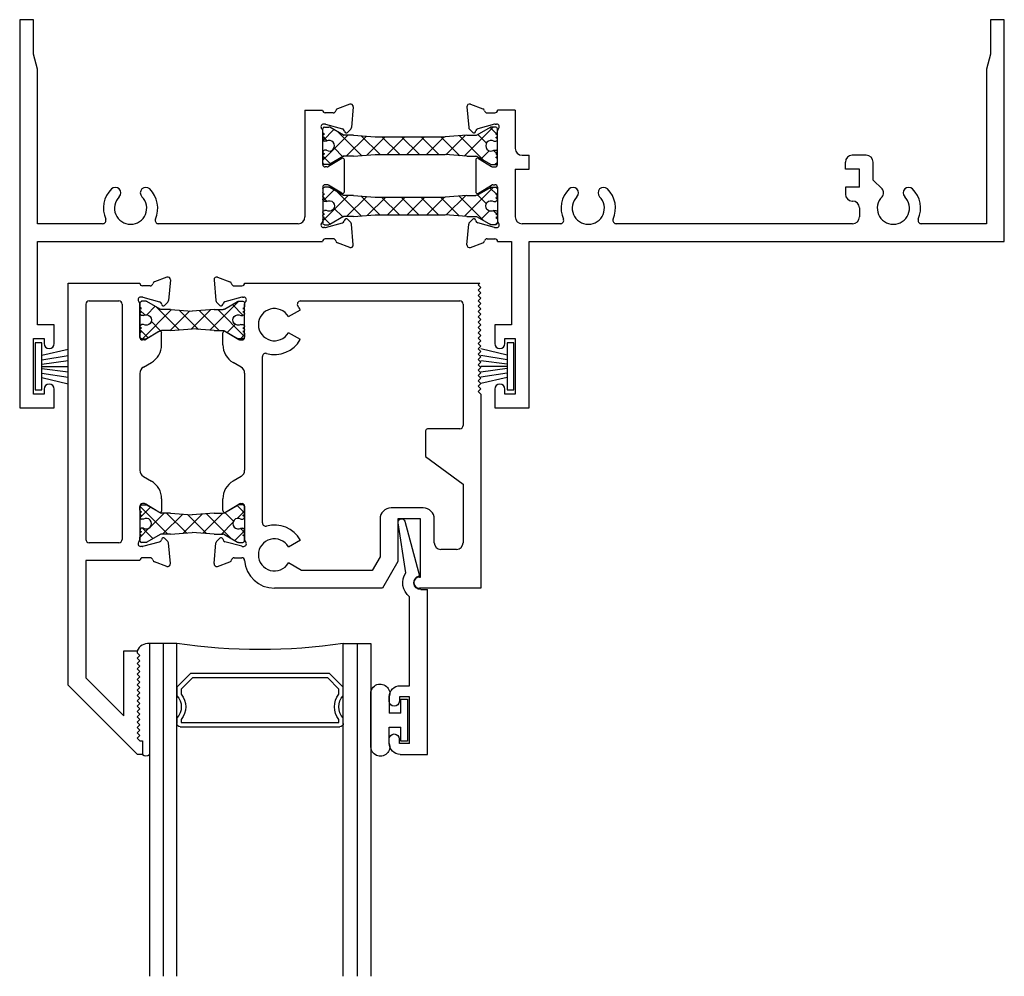
# Model space of a CAD drawing. Extents: x -1.9 to 11.2, y -1.1 to 13.3.
# Drawn here: x 0.7 to 5.2, y 9 to 13.3 of the extents above; entities that cross this region are included whole.
import ezdxf

# ---------------------------------------------------------------- set-up
doc = ezdxf.new("R2010")
doc.units = 0
doc.header["$LTSCALE"] = 0.3
doc.header["$MEASUREMENT"] = 0
doc.layers.get('0').update_dxf_attribs({"linetype": 'CONTINUOUS'})
for name, color, linetype in [('B250514$0$STRUT_20', 3, 'CONTINUOUS'), ('B250540$0$STRUT_12', 3, 'CONTINUOUS'), ('B250540A$0$GLASS', 86, 'CONTINUOUS'), ('B250540A$0$HARD_SEAL', 7, 'CONTINUOUS'), ('B250540A$0$IG_SPACER', 86, 'CONTINUOUS'), ('E251090$0$EXT_BEAD', 1, 'CONTINUOUS'), ('E251514$0$EXT_FRAME', 5, 'CONTINUOUS'), ('e251540$0$EXT_SASH', 6, 'CONTINUOUS'), ('E252514$0$EXT_FRAME', 5, 'CONTINUOUS'), ('e252540$0$EXT_SASH', 6, 'CONTINUOUS'), ('S25C_HI01$0$HARD_SEAL', 7, 'CONTINUOUS')]:
    doc.layers.add(name, color=color, linetype=linetype)

# ---------------------------------------------------------------- blocks, each defined once
blk = doc.blocks.new('S25C_HI01$0$WS-229')
at = {"layer": 'S25C_HI01$0$HARD_SEAL'}
for p, q in [((0.2311, -0.007), (0.0189, -0.007)), ((0.0189, -0.007), (0.0189, -0.037)), ((0.0189, -0.037), (0.2311, -0.037)), ((0.075, -0.037), (0.0464, -0.156)), ((0.095, -0.037), (0.0764, -0.156)), ((0.115, -0.037), (0.0996, -0.156)), ((0.125, -0.037), (0.125, -0.156)), ((0.135, -0.037), (0.1508, -0.156)), ((0.155, -0.037), (0.1734, -0.156)), ((0.175, -0.037), (0.2027, -0.156)), ((0.2311, -0.037), (0.2311, -0.007))]:
    blk.add_line(p, q, dxfattribs=at)
blk = doc.blocks.new('E251090')
at = {"layer": 'E251090$0$EXT_BEAD'}
for p, q in [((-0.061, 0.775), (0.061, 0.775)), ((0.061, 0.775), (0.061, 0.031)), ((-0.111, 0.725), (-0.111, 0.7055)), ((-0.065, 0.725), (-0.065, 0.7055)), ((-0.019, 0.725), (-0.065, 0.725)), ((-0.019, 0.725), (-0.019, 0.515)), ((-0.111, 0.5345), (-0.111, 0.515)), ((-0.111, 0.533), (-0.111, 0.532)), ((-0.065, 0.515), (-0.065, 0.5345)), ((-0.019, 0.515), (-0.065, 0.515)), ((-0.061, 0.465), (-0.019, 0.465)), ((-0.019, 0.465), (-0.019, 0.0637)), ((0.031, 0.031), (0.061, 0.031)), ((-0.041, -0.2769), (0.025, -0.0304)), ((-0.0367, -0.0444), (-0.07, -0.2691))]:
    blk.add_line(p, q, dxfattribs=at)
for centre, radius, start, end in [((-0.061, 0.725), 0.05, 90, 180), ((-0.088, 0.7055), 0.023, 180, 0), ((-0.088, 0.5345), 0.023, 0, 180), ((-0.061, 0.515), 0.05, 180, 270), ((0.031, 0), 0.081, 128.1181, 213.2619), ((0.031, 0), 0.031, 90, 258.8401), ((-0.0555, -0.273), 0.015, 165, 345)]:
    blk.add_arc(centre, radius, start, end, dxfattribs=at)
blk = doc.blocks.new('B251090')
blk.add_blockref('E251090', (0, 0))
blk = doc.blocks.new('B250540A$0$BULB_680')
at = {"layer": 'B250540A$0$HARD_SEAL'}
for p, q in [((-0.175, 0.0142), (-0.175, -0.2184)), ((-0.092, 0), (-0.092, -0.0735)), ((-0.04, -0.0104), (-0.04, -0.0735)), ((-0.01, -0.0104), (-0.04, -0.0104)), ((-0.01, -0.1996), (-0.01, -0.0104)), ((-0.092, -0.0735), (-0.04, -0.0735)), ((-0.04, -0.1365), (-0.092, -0.1365)), ((-0.092, -0.21), (-0.092, -0.1365)), ((-0.04, -0.1365), (-0.04, -0.1996)), ((-0.04, -0.1996), (-0.01, -0.1996))]:
    blk.add_line(p, q, dxfattribs=at)
for centre, radius, start, end in [((-0.1322, 0.0147), 0.0428, 339.9497, 180.6904), ((-0.1324, -0.2246), 0.043, 171.8061, 19.8049)]:
    blk.add_arc(centre, radius, start, end, dxfattribs=at)
blk = doc.blocks.new('B250540A$0$G16_2_2')
at = {"layer": 'B250540A$0$GLASS'}
for p, q in [((0, 0), (0, 1.5)), ((0.062, 0), (0.062, 1.5)), ((0.124, 1.5), (0.124, 0)), ((0.874, 1.5), (0.874, 0)), ((0.936, 0), (0.936, 1.5)), ((0.998, 0), (0.998, 1.5)), ((0.062, 0), (0, 0)), ((0.124, 0), (0.062, 0)), ((0.874, 0), (0.936, 0)), ((0.936, 0), (0.998, 0))]:
    blk.add_line(p, q, dxfattribs=at)
at = {"layer": 'B250540A$0$IG_SPACER'}
for p, q in [((0.124, 0.335), (0.124, 0.36)), ((0.139, 0.375), (0.859, 0.375)), ((0.874, 0.36), (0.874, 0.335)), ((0.144, 0.355), (0.854, 0.355)), ((0.144, 0.3424), (0.144, 0.355)), ((0.854, 0.355), (0.854, 0.3424)), ((0.124, 0.197), (0.124, 0.235)), ((0.144, 0.2053), (0.144, 0.2276)), ((0.854, 0.2276), (0.854, 0.2053)), ((0.874, 0.235), (0.874, 0.197)), ((0.186, 0.135), (0.124, 0.197)), ((0.1943, 0.155), (0.144, 0.2053)), ((0.854, 0.2053), (0.8037, 0.155)), ((0.874, 0.197), (0.812, 0.135)), ((0.812, 0.135), (0.186, 0.135)), ((0.8037, 0.155), (0.1943, 0.155))]:
    blk.add_line(p, q, dxfattribs=at)
for centre, radius, start, end in [((0.139, 0.36), 0.015, 90, 180), ((0.859, 0.36), 0.015, 0, 90), ((0.0715, 0.285), 0.0725, 316.3972, 43.6028), ((0.0715, 0.285), 0.0925, 321.6083, 38.3917), ((0.9265, 0.285), 0.0925, 141.6083, 218.3917), ((0.9265, 0.285), 0.0725, 136.3972, 223.6028), ((0.499, -2.6175), 2.6442, 81.847, 98.153)]:
    blk.add_arc(centre, radius, start, end, dxfattribs=at)
blk = doc.blocks.new('e252540')
at = {"layer": 'e252540$0$EXT_SASH'}
for p, q in [((0, 0), (0.323, 0)), ((0.4449, 0.0267), (0.3894, 0.0064)), ((0.4608, 0.0145), (0.4526, -0.0786)), ((0, -1.812), (0, 0)), ((0.3702, -0.012), (0.335, -0.012)), ((0.095, -0.08), (0.228, -0.08)), ((0.3333, -0.0632), (0.3269, -0.0632)), ((0.3363, -0.0636), (0.4121, -0.0839)), ((0.4349, -0.1002), (0.4492, -0.0859)), ((0.08, -0.095), (0.08, -1.155)), ((0.243, -0.095), (0.243, -1.155)), ((0.323, -0.2443), (0.323, -0.0926)), ((0.323, -0.111), (0.323, -0.2443)), ((0.4217, -0.0967), (0.4205, -0.0923)), ((0.4094, -0.2179), (0.3497, -0.2544)), ((0.3435, -0.2561), (0.3348, -0.2561)), ((0.4214, -0.2774), (0.4214, -0.2246)), ((0.339, -0.3786), (0.3749, -0.3579)), ((0.323, -0.4065), (0.323, -0.8435)), ((0.339, -0.8714), (0.3749, -0.8921)), ((0.4214, -0.9726), (0.4214, -1.0254)), ((0.323, -1.0057), (0.323, -1.1574)), ((0.323, -1.0057), (0.323, -1.139)), ((0.3435, -0.9939), (0.3348, -0.9939)), ((0.4094, -1.0321), (0.3497, -0.9956)), ((0.4217, -1.1533), (0.4205, -1.1577)), ((0.4349, -1.1498), (0.4492, -1.1641)), ((0.228, -1.17), (0.095, -1.17)), ((0.3333, -1.1868), (0.3269, -1.1868)), ((0.3363, -1.1864), (0.4121, -1.1661)), ((0.4608, -1.2645), (0.4526, -1.1714)), ((0.3702, -1.238), (0.3353, -1.238)), ((0.08, -1.25), (0.08, -1.7789)), ((0.3233, -1.25), (0.08, -1.25)), ((0.4449, -1.2767), (0.3894, -1.2564)), ((0.251, -1.9499), (0.251, -1.657)), ((0.251, -1.657), (0.311, -1.657)), ((0.311, -1.657), (0.311, -1.667)), ((0.311, -1.667), (0.323, -1.679)), ((0.323, -1.679), (0.311, -1.691)), ((0.311, -1.691), (0.323, -1.703)), ((0.323, -1.703), (0.311, -1.715)), ((0.311, -1.715), (0.323, -1.727)), ((0.323, -1.727), (0.311, -1.739)), ((0.311, -1.739), (0.323, -1.751)), ((0.323, -1.751), (0.311, -1.763)), ((0.311, -1.763), (0.323, -1.775)), ((0.323, -1.775), (0.311, -1.787)), ((0.313, -2.125), (0, -1.812)), ((0.08, -1.7789), (0.251, -1.9499)), ((0.311, -1.787), (0.323, -1.799)), ((0.323, -1.799), (0.311, -1.811)), ((0.311, -1.811), (0.323, -1.823)), ((0.323, -1.823), (0.311, -1.835)), ((0.311, -1.835), (0.323, -1.847)), ((0.323, -1.847), (0.311, -1.859)), ((0.311, -1.859), (0.323, -1.871)), ((0.323, -1.871), (0.311, -1.883)), ((0.311, -1.883), (0.323, -1.895)), ((0.323, -1.895), (0.311, -1.907)), ((0.311, -1.907), (0.323, -1.919)), ((0.323, -1.919), (0.311, -1.931)), ((0.311, -1.931), (0.323, -1.943)), ((0.323, -1.943), (0.311, -1.955)), ((0.311, -1.955), (0.323, -1.967)), ((0.323, -1.967), (0.311, -1.979)), ((0.311, -1.979), (0.323, -1.991)), ((0.323, -1.991), (0.311, -2.003)), ((0.311, -2.003), (0.323, -2.015)), ((0.323, -2.015), (0.311, -2.027)), ((0.311, -2.027), (0.323, -2.039)), ((0.323, -2.039), (0.311, -2.051)), ((0.311, -2.051), (0.323, -2.063)), ((0.323, -2.063), (0.335, -2.063)), ((0.335, -2.063), (0.335, -2.125)), ((0.335, -2.125), (0.313, -2.125))]:
    blk.add_line(p, q, dxfattribs=at)
for centre, radius, start, end in [((0.335, 0), 0.012, 180, 270), ((0.3934, -0.0047), 0.0118, 110, 169.0957), ((0.449, 0.0156), 0.0118, 355, 110), ((0.3702, -0.0002), 0.0118, 270, 349.0957), ((0.095, -0.095), 0.015, 90, 180), ((0.228, -0.095), 0.015, 360, 90), ((0.3269, -0.075), 0.0118, 90, 228.1897), ((0.3112, -0.0926), 0.0118, 0, 48.1897), ((0.3333, -0.075), 0.0118, 75, 90), ((0.4091, -0.0953), 0.0118, 15, 75), ((0.4408, -0.0776), 0.0118, 315, 355), ((0.4293, -0.0947), 0.00787, 195, 315), ((0.4136, -0.2246), 0.00787, 0, 121.4), ((0.3348, -0.2443), 0.0118, 180, 270), ((0.3435, -0.2443), 0.0118, 270, 301.4), ((0.3284, -0.2774), 0.093, 300, 0), ((0.355, -0.4064), 0.032, 120, 180.2013), ((0.355, -0.8436), 0.032, 179.7987, 240), ((0.3284, -0.9726), 0.093, 360, 60), ((0.3348, -1.0057), 0.0118, 90, 180), ((0.3435, -1.0057), 0.0118, 58.6, 90), ((0.4136, -1.0254), 0.00787, 238.6, 0), ((0.4293, -1.1553), 0.00787, 45, 165), ((0.095, -1.155), 0.015, 180, 270), ((0.228, -1.155), 0.015, 270, 360), ((0.3269, -1.175), 0.0118, 131.8103, 270), ((0.3112, -1.1574), 0.0118, 311.8103, 0), ((0.3333, -1.175), 0.0118, 270, 285), ((0.4091, -1.1547), 0.0118, 285, 345), ((0.4408, -1.1724), 0.0118, 5, 45), ((0.3353, -1.25), 0.012, 90, 180), ((0.3702, -1.2498), 0.0118, 10.9043, 90), ((0.3934, -1.2453), 0.0118, 190.9043, 250), ((0.449, -1.2656), 0.0118, 250, 5)]:
    blk.add_arc(centre, radius, start, end, dxfattribs=at)
blk = doc.blocks.new('B250540$0$STRUT_12')
at = {"layer": 'B250540$0$STRUT_12', "linetype": 'Continuous', "ltscale": 1.25}
h = blk.add_hatch(dxfattribs=at)
h.set_pattern_fill('NET', color=256, scale=0.5, angle=45, style=0)
h.paths.add_polyline_path([(-0.0165, 0.0205), (-0.008, 0.0205, 1), (-0.008, 0.0365, 1), (-0.008, 0.0525, 0.414214), (0, 0.0605), (0, 0.0765, 0.414214), (-0.008, 0.0845), (-0.0278, 0.0845, 0.131652), (-0.0318, 0.0834), (-0.094, 0.0475), (-0.138, 0.0475), (-0.2362, 0.04), (-0.3344, 0.0475), (-0.3752, 0.0475, -0.131652), (-0.3812, 0.0491), (-0.4406, 0.0834, 0.131652), (-0.4446, 0.0845), (-0.4644, 0.0845, 0.414214), (-0.4724, 0.0765), (-0.4724, 0.0605, 0.414214), (-0.4644, 0.0525, 1), (-0.4644, 0.0365, 1), (-0.4644, 0.0205), (-0.4559, 0.0205, -1.779511), (-0.4559, -0.0205), (-0.4644, -0.0205, 1), (-0.4644, -0.0365, 1), (-0.4644, -0.0525, 0.414214), (-0.4724, -0.0605), (-0.4724, -0.0765, 0.414214), (-0.4644, -0.0845), (-0.4446, -0.0845, 0.131652), (-0.4406, -0.0834), (-0.3812, -0.0491, -0.131652), (-0.3752, -0.0475), (-0.3344, -0.0475), (-0.2362, -0.04), (-0.138, -0.0475), (-0.094, -0.0475), (-0.0318, -0.0834, 0.131652), (-0.0278, -0.0845), (-0.008, -0.0845, 0.414214), (0, -0.0765), (0, -0.0605, 0.414214), (-0.008, -0.0525, 1), (-0.008, -0.0365, 1), (-0.008, -0.0205), (-0.0165, -0.0205, -1.779511)])
at = {"layer": 'B250540$0$STRUT_12'}
for p, q in [((-0.4724, 0.0605), (-0.4724, 0.0765)), ((-0.4644, 0.0845), (-0.4446, 0.0845)), ((-0.3812, 0.0491), (-0.4406, 0.0834)), ((-0.3344, 0.0475), (-0.3752, 0.0475)), ((-0.3344, 0.0475), (-0.2364, 0.04)), ((-0.138, 0.0475), (-0.236, 0.04)), ((-0.138, 0.0475), (-0.0972, 0.0475)), ((-0.0912, 0.0491), (-0.0318, 0.0834)), ((-0.008, 0.0845), (-0.0278, 0.0845)), ((0, 0.0605), (0, 0.0765)), ((-0.4559, 0.0205), (-0.4644, 0.0205)), ((-0.236, 0.04), (-0.2364, 0.04)), ((-0.0165, 0.0205), (-0.008, 0.0205)), ((-0.4559, -0.0205), (-0.4644, -0.0205)), ((-0.3344, -0.0475), (-0.2364, -0.04)), ((-0.236, -0.04), (-0.2364, -0.04)), ((-0.138, -0.0475), (-0.236, -0.04)), ((-0.0165, -0.0205), (-0.008, -0.0205)), ((-0.4724, -0.0765), (-0.4724, -0.0605)), ((-0.4446, -0.0845), (-0.4644, -0.0845)), ((-0.3812, -0.0491), (-0.4406, -0.0834)), ((-0.3344, -0.0475), (-0.3752, -0.0475)), ((-0.138, -0.0475), (-0.0972, -0.0475)), ((-0.0912, -0.0491), (-0.0318, -0.0834)), ((-0.0278, -0.0845), (-0.008, -0.0845)), ((0, -0.0765), (0, -0.0605))]:
    blk.add_line(p, q, dxfattribs=at)
for centre, radius, start, end in [((-0.4644, 0.0765), 0.008, 90, 180), ((-0.4644, 0.0605), 0.008, 180, 270), ((-0.4644, 0.0445), 0.008, 90, 270), ((-0.4446, 0.0765), 0.008, 60, 90), ((-0.3752, 0.0595), 0.012, 240, 270), ((-0.0972, 0.0595), 0.012, 270, 300), ((-0.0278, 0.0765), 0.008, 90, 120), ((-0.0278, 0.0765), 0.008, 90, 120), ((-0.008, 0.0765), 0.008, 0, 90), ((-0.008, 0.0605), 0.008, 270, 0), ((-0.008, 0.0445), 0.008, 270, 90), ((-0.4644, 0.0285), 0.008, 90, 270), ((-0.4434, 0), 0.024, 238.6678, 121.3322), ((-0.029, 0), 0.024, 58.6678, 301.3322), ((-0.008, 0.0285), 0.008, 270, 90), ((-0.4644, -0.0285), 0.008, 90, 270), ((-0.4644, -0.0445), 0.008, 90, 270), ((-0.008, -0.0285), 0.008, 270, 90), ((-0.008, -0.0445), 0.008, 270, 90), ((-0.4644, -0.0605), 0.008, 90, 180), ((-0.4644, -0.0765), 0.008, 180, 270), ((-0.4446, -0.0765), 0.008, 270, 300), ((-0.3752, -0.0595), 0.012, 90, 120), ((-0.0972, -0.0595), 0.012, 60, 90), ((-0.0278, -0.0765), 0.008, 240, 270), ((-0.0278, -0.0765), 0.008, 240, 270), ((-0.008, -0.0605), 0.008, 0, 90), ((-0.008, -0.0765), 0.008, 270, 0)]:
    blk.add_arc(centre, radius, start, end, dxfattribs=at)
blk = doc.blocks.new('e251540')
at = {"layer": 'e251540$0$EXT_SASH'}
for p, q in [((-1.2022, 0.0145), (-1.1941, -0.0786)), ((-1.1864, 0.0267), (-1.1309, 0.0064)), ((-1.0645, 0), (-0.004, 0)), ((-0.012, -0.008), (-0.004, 0)), ((-1.1117, -0.012), (-1.0765, -0.012)), ((0, -0.02), (-0.012, -0.008)), ((-0.012, -0.032), (0, -0.02)), ((0, -0.044), (-0.012, -0.032)), ((-0.012, -0.056), (0, -0.044)), ((-1.1764, -0.1002), (-1.1907, -0.0859)), ((-1.0778, -0.0636), (-1.1536, -0.0839)), ((-1.0747, -0.0632), (-1.0684, -0.0632)), ((-0.8122, -0.08), (-0.095, -0.08)), ((0, -0.068), (-0.012, -0.056)), ((-0.012, -0.08), (0, -0.068)), ((0, -0.092), (-0.012, -0.08)), ((-1.1632, -0.0967), (-1.162, -0.0923)), ((-1.0645, -0.2443), (-1.0645, -0.0926)), ((-0.8672, -0.1508), (-0.8135, -0.1197)), ((-0.08, -0.095), (-0.08, -0.641)), ((-0.012, -0.104), (0, -0.092)), ((0, -0.116), (-0.012, -0.104)), ((-0.012, -0.128), (0, -0.116)), ((0, -0.14), (-0.012, -0.128)), ((-0.012, -0.152), (0, -0.14)), ((0, -0.164), (-0.012, -0.152)), ((-0.012, -0.176), (0, -0.164)), ((0, -0.188), (-0.012, -0.176)), ((-1.1509, -0.2179), (-1.0912, -0.2543)), ((-0.012, -0.2), (0, -0.188)), ((0, -0.212), (-0.012, -0.2)), ((-0.012, -0.224), (0, -0.212)), ((-1.1629, -0.2773), (-1.1629, -0.2246)), ((-1.085, -0.2561), (-1.0763, -0.2561)), ((-0.8135, -0.2543), (-0.8672, -0.2233)), ((0, -0.236), (-0.012, -0.224)), ((-0.012, -0.248), (0, -0.236)), ((0, -0.26), (-0.012, -0.248)), ((-0.012, -0.272), (0, -0.26)), ((0, -0.284), (-0.012, -0.272)), ((-0.012, -0.296), (0, -0.284)), ((0, -0.308), (-0.012, -0.296)), ((-0.012, -0.32), (0, -0.308)), ((-0.9845, -1.0808), (-0.9845, -0.3312)), ((0, -0.332), (-0.012, -0.32)), ((-0.012, -0.344), (0, -0.332)), ((0, -0.356), (-0.012, -0.344)), ((-1.0805, -0.3786), (-1.1164, -0.3579)), ((-0.012, -0.368), (0, -0.356)), ((0, -0.38), (-0.012, -0.368)), ((-0.012, -0.392), (0, -0.38)), ((0, -0.404), (-0.012, -0.392)), ((-1.0645, -0.4063), (-1.0645, -0.8436)), ((-0.012, -0.416), (0, -0.404)), ((0, -0.428), (-0.012, -0.416)), ((-0.012, -0.44), (0, -0.428)), ((0, -0.452), (-0.012, -0.44)), ((-0.012, -0.464), (0, -0.452)), ((0, -0.476), (-0.012, -0.464)), ((-0.012, -0.488), (0, -0.476)), ((0, -0.5), (-0.012, -0.488)), ((0, -0.5), (0, -1.375)), ((-0.095, -0.656), (-0.235, -0.656)), ((-0.25, -0.671), (-0.25, -0.781)), ((-0.25, -0.781), (-0.08, -0.906)), ((-1.0805, -0.8714), (-1.1164, -0.8921)), ((-0.08, -0.906), (-0.08, -1.17)), ((-1.1629, -1.0254), (-1.1629, -0.9726)), ((-1.1509, -1.0321), (-1.0912, -0.9956)), ((-1.085, -0.9939), (-1.0763, -0.9939)), ((-1.0645, -1.0057), (-1.0645, -1.1574)), ((-0.26, -1.013), (-0.404, -1.013)), ((-0.454, -1.063), (-0.454, -1.2336)), ((-0.374, -1.063), (-0.374, -1.255)), ((-0.272, -1.063), (-0.374, -1.063)), ((-0.272, -1.325), (-0.272, -1.063)), ((-0.21, -1.17), (-0.21, -1.063)), ((-1.1764, -1.1498), (-1.1907, -1.1641)), ((-1.1632, -1.1533), (-1.162, -1.1577)), ((-1.2022, -1.2645), (-1.1941, -1.1714)), ((-1.0778, -1.1864), (-1.1536, -1.1661)), ((-1.0747, -1.1868), (-1.0684, -1.1868)), ((-0.8672, -1.1888), (-0.8135, -1.1578)), ((-1.1117, -1.238), (-1.0772, -1.238)), ((-0.454, -1.2336), (-0.4895, -1.295)), ((-0.11, -1.2), (-0.18, -1.2)), ((-1.1864, -1.2767), (-1.1309, -1.2564)), ((-0.8088, -1.295), (-0.8672, -1.2613)), ((-0.374, -1.255), (-0.4433, -1.375)), ((-0.4895, -1.295), (-0.8088, -1.295)), ((-0.277, -1.325), (-0.272, -1.325)), ((-0.4433, -1.375), (-0.9303, -1.375)), ((0, -1.375), (-0.277, -1.375))]:
    blk.add_line(p, q, dxfattribs=at)
for centre, radius, start, end in [((-1.1905, 0.0156), 0.0118, 70, 185), ((-1.1349, -0.0047), 0.0118, 10.9043, 70), ((-1.0765, 0), 0.012, 270, 0), ((-1.1117, -0.0002), 0.0118, 190.9043, 270), ((-1.1823, -0.0776), 0.0118, 185, 225), ((-1.1506, -0.0953), 0.0118, 105, 165), ((-1.0747, -0.075), 0.0118, 90, 105), ((-1.0684, -0.075), 0.0118, 311.8103, 90), ((-1.0527, -0.0926), 0.0118, 131.8103, 180), ((-0.8122, -0.095), 0.015, 90, 217.9799), ((-0.095, -0.095), 0.015, 0, 90), ((-1.1708, -0.0947), 0.00787, 225, 345), ((-0.93, -0.187), 0.0725, 30, 330), ((-0.93, -0.187), 0.1345, 30, 37.9799), ((-1.155, -0.2246), 0.00787, 58.6, 180), ((-1.085, -0.2443), 0.0118, 238.6, 270), ((-1.0763, -0.2443), 0.0118, 270, 0), ((-0.93, -0.187), 0.1345, 254.684, 330), ((-1.0699, -0.2773), 0.093, 180, 240), ((-0.9695, -0.3312), 0.015, 74.684, 180), ((-1.0965, -0.4063), 0.032, 0, 60), ((-0.235, -0.671), 0.015, 90, 180), ((-0.095, -0.641), 0.015, 270, 0), ((-1.0965, -0.8436), 0.032, 300, 0), ((-1.0699, -0.9726), 0.093, 120, 180), ((-1.085, -1.0057), 0.0118, 90, 121.4), ((-1.0763, -1.0057), 0.0118, 0, 90), ((-0.404, -1.063), 0.05, 90, 180), ((-0.26, -1.063), 0.05, 0, 90), ((-1.155, -1.0254), 0.00787, 180, 301.4), ((-0.9695, -1.0808), 0.015, 180, 285.316), ((-0.93, -1.225), 0.1345, 30, 105.316), ((-1.1708, -1.1553), 0.00787, 15, 135), ((-0.93, -1.225), 0.0725, 30, 330), ((-1.1823, -1.1724), 0.0118, 135, 175), ((-1.1506, -1.1547), 0.0118, 195, 255), ((-1.0747, -1.175), 0.0118, 255, 270), ((-1.0684, -1.175), 0.0118, 270, 48.1897), ((-1.0527, -1.1574), 0.0118, 180, 228.1897), ((-0.18, -1.17), 0.03, 180, 270), ((-0.11, -1.17), 0.03, 270, 0), ((-1.1117, -1.2498), 0.0118, 90, 169.0957), ((-1.0765, -1.25), 0.012, 0, 93.5946), ((-1.1905, -1.2656), 0.0118, 175, 290), ((-1.1349, -1.2453), 0.0118, 290, 349.0957), ((-0.9303, -1.2405), 0.1345, 184.0402, 270), ((-0.277, -1.35), 0.025, 90, 270)]:
    blk.add_arc(centre, radius, start, end, dxfattribs=at)
blk = doc.blocks.new('B250540')
for name, p in [('e252540', (0, 0)), ('e251540', (1.86, 0)), ('B250540$0$STRUT_12', (0.7955, -1.084))]:
    blk.add_blockref(name, p)
at = {"xscale": -1, "rotation": 180}
blk.add_blockref('B250540$0$STRUT_12', (0.7955, -0.166), dxfattribs=at)
blk = doc.blocks.new('B250540A')
at = {"layer": 'B250540A$0$HARD_SEAL'}
for centre, radius, start, end in [((0.3619, -1.6812), 0.0563, 85.7943, 154.5889), ((0.3505, -2.1062), 0.0244, 230.5456, 309.4544)]:
    blk.add_arc(centre, radius, start, end, dxfattribs=at)
at = {"xscale": -1, "rotation": 180}
blk.add_blockref('B251090', (1.558, -1.35), dxfattribs=at)
at = {"layer": 'B250540A$0$HARD_SEAL'}
blk.add_blockref('B250540', (0, 0), dxfattribs=at)
at = {"layer": 'B250540A$0$HARD_SEAL', "xscale": -1, "rotation": 180}
for name, p in [('B250540A$0$G16_2_2', (0.366, -1.625)), ('B250540A$0$BULB_680', (1.539, -2.075))]:
    blk.add_blockref(name, p, dxfattribs=at)
blk = doc.blocks.new('E252514')
at = {"layer": 'E252514$0$EXT_FRAME'}
for p, q in [((0, 1.75), (0, 0)), ((0.062, 1.75), (0, 1.75)), ((0.062, 1.594), (0.062, 1.75)), ((0.08, 1.5268), (0.062, 1.594)), ((0.08, 0.83), (0.08, 1.5268)), ((1.2857, 1.342), (1.3656, 1.342)), ((1.2857, 1.342), (1.2857, 0.861)), ((1.4877, 1.3686), (1.4321, 1.3484)), ((1.5035, 1.3565), (1.4954, 1.2634)), ((1.413, 1.33), (1.3776, 1.33)), ((1.3658, 1.0978), (1.3658, 1.2494)), ((1.376, 1.2788), (1.3697, 1.2788)), ((1.3791, 1.2784), (1.4549, 1.2581)), ((1.4644, 1.2453), (1.4632, 1.2497)), ((1.4776, 1.2417), (1.4919, 1.2561)), ((1.4522, 1.1242), (1.3924, 1.0877)), ((1.4642, 0.9745), (1.4642, 1.1175)), ((1.3863, 1.086), (1.3776, 1.086)), ((1.3658, 0.9942), (1.3658, 0.8426)), ((1.3863, 1.006), (1.3776, 1.006)), ((1.4522, 0.9678), (1.3924, 1.0043)), ((1.4644, 0.8467), (1.4632, 0.8423)), ((1.4776, 0.8502), (1.4919, 0.8359)), ((0.374, 0.83), (0.08, 0.83)), ((1.2547, 0.83), (0.626, 0.83)), ((1.376, 0.8132), (1.3697, 0.8132)), ((1.3791, 0.8136), (1.4549, 0.8339)), ((1.5035, 0.7355), (1.4954, 0.8286)), ((1.413, 0.762), (1.3776, 0.762)), ((0.08, 0.75), (1.3656, 0.75)), ((0.08, 0.374), (0.08, 0.75)), ((1.4877, 0.7233), (1.4321, 0.7436)), ((0.156, 0.374), (0.08, 0.374)), ((0.156, 0.29), (0.156, 0.374)), ((0.063, 0.062), (0.063, 0.312)), ((0.063, 0.312), (0.11, 0.312)), ((0.11, 0.312), (0.11, 0.29)), ((0.11, 0.062), (0.063, 0.062)), ((0.11, 0.084), (0.11, 0.062)), ((0.156, 0), (0.156, 0.084)), ((0, 0), (0.156, 0))]:
    blk.add_line(p, q, dxfattribs=at)
for centre, radius, start, end in [((1.3776, 1.342), 0.012, 180, 270), ((1.413, 1.3418), 0.0118, 270, 349.0957), ((1.4362, 1.3373), 0.0118, 110, 169.0957), ((1.4917, 1.3575), 0.0118, 355, 110), ((1.3697, 1.267), 0.0118, 90, 228.1897), ((1.3539, 1.2494), 0.0118, 0, 48.1897), ((1.376, 1.267), 0.0118, 75, 90), ((1.4518, 1.2467), 0.0118, 15, 75), ((1.472, 1.2473), 0.00787, 195, 315), ((1.4836, 1.2644), 0.0118, 315, 355), ((1.4563, 1.1175), 0.00787, 0, 121.4), ((1.3776, 1.0978), 0.0118, 180, 270), ((1.3863, 1.0978), 0.0118, 270, 301.4), ((0.5, 0.9), 0.1225, 134.8572, 203.5782), ((0.4312, 0.9691), 0.025, 314.8572, 134.8572), ((0.5688, 0.9691), 0.025, 45.1428, 225.1428), ((0.5, 0.9), 0.1225, 336.4218, 45.1428), ((1.3776, 0.9942), 0.0118, 90, 180), ((1.3863, 0.9942), 0.0118, 58.6, 90), ((0.5, 0.9), 0.0725, 134.8572, 45.1428), ((1.4563, 0.9745), 0.00787, 238.6, 0), ((0.374, 0.845), 0.015, 270, 23.5782), ((0.626, 0.845), 0.015, 156.4218, 270), ((1.2547, 0.861), 0.031, 270, 0), ((1.472, 0.8447), 0.00787, 45, 165), ((1.3697, 0.825), 0.0118, 131.8103, 270), ((1.3539, 0.8426), 0.0118, 311.8103, 0), ((1.376, 0.825), 0.0118, 270, 285), ((1.4518, 0.8453), 0.0118, 285, 345), ((1.4836, 0.8276), 0.0118, 5, 45), ((1.3776, 0.75), 0.012, 90, 180), ((1.413, 0.7502), 0.0118, 10.9043, 90), ((1.4362, 0.7547), 0.0118, 190.9043, 250), ((1.4917, 0.7344), 0.0118, 250, 5), ((0.133, 0.29), 0.023, 180, 0), ((0.133, 0.084), 0.023, 0, 180)]:
    blk.add_arc(centre, radius, start, end, dxfattribs=at)
blk = doc.blocks.new('E251514')
at = {"layer": 'E251514$0$EXT_FRAME'}
for p, q in [((2.235, 1.75), (2.235, 1.594)), ((2.297, 1.75), (2.235, 1.75)), ((2.297, 0.75), (2.297, 1.75)), ((2.235, 1.594), (2.217, 1.5268)), ((2.217, 1.5268), (2.217, 0.83)), ((-0.125, 1.3565), (-0.1169, 1.2634)), ((-0.1092, 1.3686), (-0.0536, 1.3484)), ((0.0928, 1.342), (0.0129, 1.342)), ((0.0928, 1.342), (0.0928, 1.1695)), ((-0.0345, 1.33), (0.0009, 1.33)), ((-0.0991, 1.2417), (-0.1134, 1.2561)), ((-0.0859, 1.2453), (-0.0847, 1.2497)), ((-0.0006, 1.2784), (-0.0764, 1.2581)), ((0.0025, 1.2788), (0.0088, 1.2788)), ((0.0128, 1.0978), (0.0128, 1.2494)), ((-0.0857, 1.1175), (-0.0857, 0.9745)), ((-0.0737, 1.1242), (-0.0139, 1.0877)), ((0.1238, 1.1385), (0.1558, 1.1385)), ((0.1558, 1.0755), (0.1558, 1.1385)), ((1.6748, 1.1385), (1.6118, 1.1385)), ((-0.0078, 1.086), (0.0009, 1.086)), ((0.0928, 1.0755), (0.1558, 1.0755)), ((0.0928, 1.0755), (0.0928, 0.861)), ((1.5808, 1.0755), (1.5808, 1.1075)), ((1.6438, 1.0755), (1.5808, 1.0755)), ((1.6438, 0.9955), (1.6438, 1.0755)), ((1.7058, 1.0269), (1.7058, 1.1075)), ((1.7459, 0.9868), (1.7058, 1.0269)), ((-0.0737, 0.9678), (-0.0139, 1.0043)), ((-0.0078, 1.006), (0.0009, 1.006)), ((0.0128, 0.9942), (0.0128, 0.8426)), ((1.5808, 0.9955), (1.5808, 0.9635)), ((1.6438, 0.9955), (1.5808, 0.9955)), ((1.6118, 0.9325), (1.6128, 0.9325)), ((1.6438, 0.9015), (1.6438, 0.861)), ((-0.0991, 0.8502), (-0.1134, 0.8359)), ((-0.0859, 0.8467), (-0.0847, 0.8423)), ((-0.125, 0.7355), (-0.1169, 0.8286)), ((-0.0006, 0.8136), (-0.0764, 0.8339)), ((0.0025, 0.8132), (0.0088, 0.8132)), ((0.296, 0.83), (0.1238, 0.83)), ((1.6128, 0.83), (0.548, 0.83)), ((2.217, 0.83), (1.923, 0.83)), ((-0.0345, 0.762), (0.0009, 0.762)), ((-0.1092, 0.7233), (-0.0536, 0.7436)), ((0.0129, 0.75), (0.076, 0.75)), ((0.076, 0.75), (0.076, 0.374)), ((0.156, 0.75), (2.297, 0.75)), ((0.156, 0), (0.156, 0.75)), ((0.076, 0.374), (0, 0.374)), ((0, 0.374), (0, 0.29)), ((0.046, 0.29), (0.046, 0.312)), ((0.046, 0.312), (0.093, 0.312)), ((0.093, 0.312), (0.093, 0.062)), ((0, 0.084), (0, 0)), ((0.046, 0.062), (0.046, 0.084)), ((0.093, 0.062), (0.046, 0.062)), ((0, 0), (0.156, 0))]:
    blk.add_line(p, q, dxfattribs=at)
for centre, radius, start, end in [((-0.1132, 1.3575), 0.0118, 70, 185), ((-0.0577, 1.3373), 0.0118, 10.9043, 70), ((-0.0345, 1.3418), 0.0118, 190.9043, 270), ((0.0009, 1.342), 0.012, 270, 0), ((-0.1051, 1.2644), 0.0118, 185, 225), ((-0.0935, 1.2473), 0.00787, 225, 345), ((-0.0733, 1.2467), 0.0118, 105, 165), ((0.0025, 1.267), 0.0118, 90, 105), ((0.0088, 1.267), 0.0118, 311.8103, 90), ((0.0246, 1.2494), 0.0118, 131.8103, 180), ((0.1238, 1.1695), 0.031, 180, 270), ((-0.0778, 1.1175), 0.00787, 58.6, 180), ((1.6118, 1.1075), 0.031, 90, 180), ((1.6748, 1.1075), 0.031, 360, 90), ((-0.0078, 1.0978), 0.0118, 238.6, 270), ((0.0009, 1.0978), 0.0118, 270, 0), ((-0.0078, 0.9942), 0.0118, 90, 121.4), ((0.0009, 0.9942), 0.0118, 0, 90), ((0.422, 0.9), 0.1225, 134.8572, 203.5782), ((0.3532, 0.9691), 0.025, 314.8572, 134.8572), ((0.4908, 0.9691), 0.025, 45.1428, 225.1428), ((0.422, 0.9), 0.1225, 336.4218, 45.1428), ((1.7282, 0.9691), 0.025, 314.8572, 45.1428), ((1.8658, 0.9691), 0.025, 45.1428, 225.1428), ((1.797, 0.9), 0.1225, 336.4218, 45.1428), ((-0.0778, 0.9745), 0.00787, 180, 301.4), ((0.422, 0.9), 0.0725, 134.8572, 45.1428), ((1.6118, 0.9635), 0.031, 180, 270), ((1.6128, 0.9015), 0.031, 0, 90), ((1.797, 0.9), 0.0725, 134.8572, 45.1428), ((-0.0935, 0.8447), 0.00787, 15, 135), ((0.1238, 0.861), 0.031, 180, 270), ((0.296, 0.845), 0.015, 270, 23.5782), ((0.548, 0.845), 0.015, 156.4218, 270), ((1.6128, 0.861), 0.031, 270, 0), ((1.923, 0.845), 0.015, 156.4218, 270), ((-0.1051, 0.8276), 0.0118, 135, 175), ((-0.0733, 0.8453), 0.0118, 195, 255), ((0.0025, 0.825), 0.0118, 255, 270), ((0.0088, 0.825), 0.0118, 270, 48.1897), ((0.0246, 0.8426), 0.0118, 180, 228.1897), ((-0.0345, 0.7502), 0.0118, 90, 169.0957), ((0.0009, 0.75), 0.012, 0, 90), ((-0.1132, 0.7344), 0.0118, 175, 290), ((-0.0577, 0.7547), 0.0118, 290, 349.0957), ((0.023, 0.29), 0.023, 180, 0), ((0.023, 0.084), 0.023, 0, 180)]:
    blk.add_arc(centre, radius, start, end, dxfattribs=at)
blk = doc.blocks.new('B250514$0$Strut_20')
at = {"layer": 'B250514$0$STRUT_20'}
h = blk.add_hatch(dxfattribs=at)
h.set_pattern_fill('NET', color=256, scale=0.5, angle=45, style=0)
h.set_pattern_definition([(135, (0.63064, -0.0845), (0.044194, 0.044194), []), (45, (0.63064, -0.0845), (0.044194, -0.044194), [])])
h.paths.add_polyline_path([(0.236, 0.04), (0.138, 0.0475), (0.094, 0.0475), (0.0318, 0.0834, 0.131652), (0.0278, 0.0845), (0.008, 0.0845, 0.414214), (0, 0.0765), (0, 0.0605, 0.414214), (0.008, 0.0525, 1), (0.008, 0.0365, 1), (0.008, 0.0205), (0.0165, 0.0205, -1.779511), (0.0165, -0.0205), (0.008, -0.0205, 1), (0.008, -0.0365, 1), (0.008, -0.0525, 0.414214), (0, -0.0605), (0, -0.0765, 0.414214), (0.008, -0.0845), (0.0278, -0.0845, 0.131652), (0.0318, -0.0834), (0.094, -0.0475), (0.138, -0.0475), (0.236, -0.04), (0.5514, -0.04), (0.6494, -0.0475), (0.6902, -0.0475, -0.131652), (0.6962, -0.0491), (0.7556, -0.0834, 0.131652), (0.7596, -0.0845), (0.7794, -0.0845, 0.414214), (0.7874, -0.0765), (0.7874, -0.0605, 0.414214), (0.7794, -0.0525, 1), (0.7794, -0.0365, 1), (0.7794, -0.0205), (0.7709, -0.0205, -1.779511), (0.7709, 0.0205), (0.7794, 0.0205, 1), (0.7794, 0.0365, 1), (0.7794, 0.0525, 0.414214), (0.7874, 0.0605), (0.7874, 0.0765, 0.414214), (0.7794, 0.0845), (0.7596, 0.0845, 0.131652), (0.7556, 0.0834), (0.6962, 0.0491, -0.131652), (0.6902, 0.0475), (0.6494, 0.0475), (0.5514, 0.04)])
for p, q in [((0, 0.0605), (0, 0.0765)), ((0.008, 0.0845), (0.0278, 0.0845)), ((0.0937, 0.0477), (0.0318, 0.0834)), ((0.138, 0.0475), (0.0943, 0.0475)), ((0.138, 0.0475), (0.236, 0.04)), ((0.6494, 0.0475), (0.5514, 0.04)), ((0.6494, 0.0475), (0.6902, 0.0475)), ((0.6962, 0.0491), (0.7556, 0.0834)), ((0.7794, 0.0845), (0.7596, 0.0845)), ((0.7874, 0.0605), (0.7874, 0.0765)), ((0.0165, 0.0205), (0.008, 0.0205)), ((0.236, 0.04), (0.5514, 0.04)), ((0.7709, 0.0205), (0.7794, 0.0205)), ((0.0165, -0.0205), (0.008, -0.0205)), ((0.138, -0.0475), (0.236, -0.04)), ((0.236, -0.04), (0.5514, -0.04)), ((0.6494, -0.0475), (0.5514, -0.04)), ((0.7709, -0.0205), (0.7794, -0.0205)), ((0, -0.0765), (0, -0.0605)), ((0.0278, -0.0845), (0.008, -0.0845)), ((0.0937, -0.0477), (0.0318, -0.0834)), ((0.138, -0.0475), (0.0943, -0.0475)), ((0.6494, -0.0475), (0.6902, -0.0475)), ((0.6962, -0.0491), (0.7556, -0.0834)), ((0.7596, -0.0845), (0.7794, -0.0845)), ((0.7874, -0.0765), (0.7874, -0.0605))]:
    blk.add_line(p, q, dxfattribs=at)
for centre, radius, start, end in [((0.008, 0.0765), 0.008, 90, 180), ((0.008, 0.0605), 0.008, 180, 270), ((0.008, 0.0445), 0.008, 90, 270), ((0.0278, 0.0765), 0.008, 60, 90), ((0.0278, 0.0765), 0.008, 60, 90), ((0.0943, 0.0487), 0.0012, 240, 270), ((0.6902, 0.0595), 0.012, 270, 300), ((0.7596, 0.0765), 0.008, 90, 120), ((0.7794, 0.0765), 0.008, 0, 90), ((0.7794, 0.0605), 0.008, 270, 0), ((0.7794, 0.0445), 0.008, 270, 90), ((0.008, 0.0285), 0.008, 90, 270), ((0.029, 0), 0.024, 238.6678, 121.3322), ((0.7584, 0), 0.024, 58.6678, 301.3322), ((0.7794, 0.0285), 0.008, 270, 90), ((0.008, -0.0285), 0.008, 90, 270), ((0.008, -0.0445), 0.008, 90, 270), ((0.7794, -0.0285), 0.008, 270, 90), ((0.7794, -0.0445), 0.008, 270, 90), ((0.008, -0.0605), 0.008, 90, 180), ((0.008, -0.0765), 0.008, 180, 270), ((0.0278, -0.0765), 0.008, 270, 300), ((0.0278, -0.0765), 0.008, 270, 300), ((0.0972, -0.0595), 0.012, 90, 120), ((0.0943, -0.0487), 0.0012, 90, 120), ((0.6902, -0.0595), 0.012, 60, 90), ((0.7596, -0.0765), 0.008, 240, 270), ((0.7794, -0.0605), 0.008, 0, 90), ((0.7794, -0.0765), 0.008, 270, 0)]:
    blk.add_arc(centre, radius, start, end, dxfattribs=at)
blk = doc.blocks.new('B250514')
for name, p in [('E252514', (0, 0)), ('E251514', (2.141, 0)), ('B250514$0$Strut_20', (1.3661, 1.1816))]:
    blk.add_blockref(name, p)
at = {"xscale": -1, "rotation": 180}
blk.add_blockref('B250514$0$Strut_20', (1.3661, 0.9103), dxfattribs=at)
blk = doc.blocks.new('S25C_HI01')
for name, p in [('B250514', (0, -1.75)), ('B250540A', (0.2185, -1.188))]:
    blk.add_blockref(name, p)
at = {"layer": 'S25C_HI01$0$HARD_SEAL'}
for p, rotation in [((0.063, -1.688), 90), ((2.234, -1.438), 270)]:
    blk.add_blockref('S25C_HI01$0$WS-229', p, dxfattribs=dict(at, rotation=rotation))

msp = doc.modelspace()

# ---------------------------------------------------------------- block references
msp.add_blockref('S25C_HI01', (0.7137, 13.3119))

doc.saveas('drawing.dxf')
